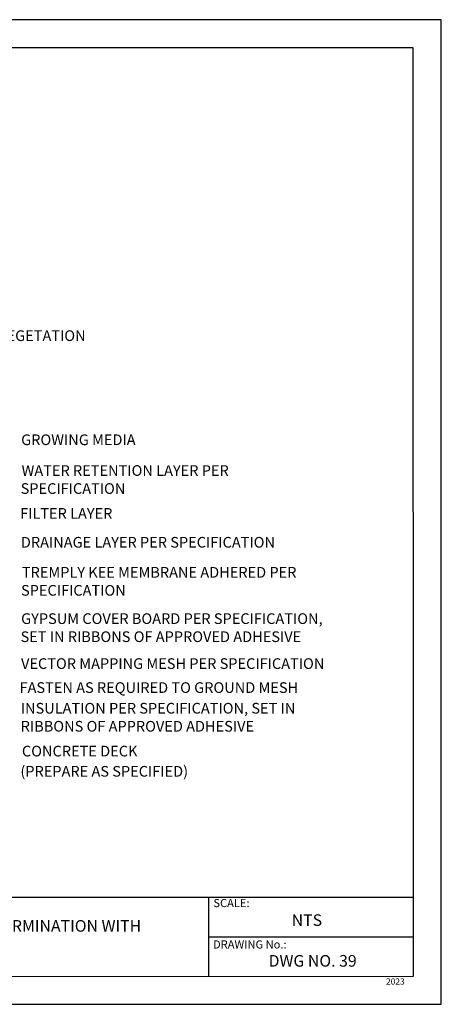
# Model space of a CAD drawing. Units: inches. Extents: x 8.03 to 18.03, y 0.01 to 8.01.
# Drawn here: x 14.6 to 18.03, y 0.01 to 8.01 of the extents above; entities that cross this region are included whole.
import ezdxf

# ---------------------------------------------------------------- set-up
doc = ezdxf.new("R2010")
doc.units = ezdxf.units.IN
doc.header["$MEASUREMENT"] = 0
for name, color, linetype in [('PDF28_Text', 7, 'Continuous'), ('PDF9_PDF2_Geometry', 7, 'Continuous'), ('PDF9_Text', 7, 'Continuous')]:
    doc.layers.add(name, color=color, linetype=linetype)
doc.styles.add('PDF Arial', font='arial.ttf')
doc.styles.add('PDF Lucida Console', font='lucon.TTF')

msp = doc.modelspace()

# ---------------------------------------------------------------- linework, layer by layer
at = {"layer": 'PDF9_PDF2_Geometry', "lineweight": 25}
for points in [[(8.0276, 0.0116), (18.0276, 0.0116), (18.0276, 8.0116), (8.0276, 8.0116)], [(17.7995, 7.7829), (8.2551, 7.7842), (8.2551, 0.2365), (17.8008, 0.2404)]]:
    msp.add_lwpolyline(points, close=True, dxfattribs=at)
for points in [[(17.8006, 0.8782), (8.2551, 0.8782)], [(16.1374, 0.8782), (16.1374, 0.2365)], [(17.8007, 0.5564), (16.1374, 0.5568)]]:
    msp.add_lwpolyline(points, dxfattribs=at)

# ---------------------------------------------------------------- texts
at = {"layer": 'PDF28_Text', "attachment_point": 4, "style": 'PDF Lucida Console'}
for s, insert, char_height in [('VEGETATION', (14.4297, 5.4332), 0.08662), ('GROWING MEDIA', (14.6159, 4.5873), 0.086616), ('WATER RETENTION LAYER PER', (14.6192, 4.3375), 0.086616), ('SPECIFICATION', (14.6116, 4.191), 0.086616), ('FILTER LAYER', (14.6073, 3.9889), 0.086616), ('DRAINAGE LAYER PER SPECIFICATION', (14.6134, 3.7543), 0.086616), ('TREMPLY KEE MEMBRANE ADHERED PER', (14.6217, 3.5103), 0.086616), ('SPECIFICATION', (14.6149, 3.3638), 0.086616), ('GYPSUM COVER BOARD PER SPECIFICATION,', (14.6156, 3.1339), 0.086616), ('SET IN RIBBONS OF APPROVED ADHESIVE', (14.6109, 2.9873), 0.086616), ('VECTOR MAPPING MESH PER SPECIFICATION', (14.6149, 2.7686), 0.086616), ('FASTEN AS REQUIRED TO GROUND MESH', (14.6029, 2.5737), 0.086616), ('INSULATION PER SPECIFICATION, SET IN', (14.6127, 2.4059), 0.086616), ('RIBBONS OF APPROVED ADHESIVE', (14.612, 2.2594), 0.086616), ('CONCRETE DECK', (14.6221, 2.0576), 0.086616), ('(PREPARE AS SPECIFIED)', (14.6098, 1.8934), 0.086616)]:
    msp.add_mtext(s, dxfattribs=dict(at, insert=insert, char_height=char_height))
at = {"layer": 'PDF9_Text', "attachment_point": 7, "style": 'PDF Arial'}
for s, insert, char_height in [('SCALE:', (16.1772, 0.7808), 0.06608), ('NTS', (16.8127, 0.6189), 0.0944), ('DRAWING No.:', (16.1741, 0.4444), 0.066078), ('DWG NO. 39 ', (16.625, 0.2881), 0.094398), ('2023', (17.5789, 0.1564), 0.05)]:
    msp.add_mtext(s, dxfattribs=dict(at, insert=insert, char_height=char_height))
at = {"layer": 'PDF9_Text', "insert": (13.7764, 0.5577), "char_height": 0.094398, "width": 3.956627, "attachment_point": 5, "style": 'PDF Arial'}
msp.add_mtext('GREEN VEGETATED ROOF SYSTEM WALL TERMINATION WITH VECTOR MAPPING MESH', dxfattribs=at)

doc.saveas('drawing.dxf')
